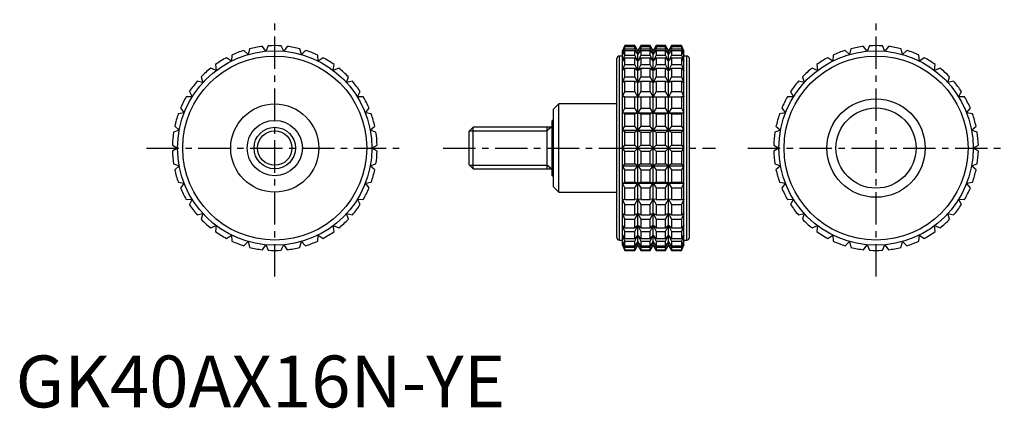
# Model space of a CAD drawing. Extents: x 1 to 191, y 0 to 75.
import ezdxf

# ---------------------------------------------------------------- set-up
doc = ezdxf.new("R2010")
doc.units = 0
doc.header["$LTSCALE"] = 5
doc.linetypes.add('CENTER', pattern=[2, 1.25, -0.25, 0.25, -0.25])
doc.layers.get('0').update_dxf_attribs({"linetype": 'CONTINUOUS'})
doc.layers.add('1', color=1, linetype='CENTER')
doc.layers.add('3', color=3, linetype='CONTINUOUS')
doc.styles.add('STANDARD1', font='txt')

msp = doc.modelspace()

# ---------------------------------------------------------------- linework, layer by layer
for p, q in [((44.87, 68.03), (44.05, 68.83)), ((45.15, 69.14), (44.87, 68.03)), ((48.27, 68.67), (47.61, 69.6)), ((48.75, 69.71), (48.27, 68.67)), ((51.73, 68.67), (51.25, 69.71)), ((52.39, 69.6), (51.73, 68.67)), ((55.13, 68.03), (54.85, 69.14)), ((55.95, 68.83), (55.13, 68.03)), ((117.53, 69.75), (117.06, 68.75)), ((117.06, 68.67), (117.53, 69.71)), ((117.53, 69.6), (117.06, 68.67)), ((117.06, 68.03), (117.53, 69.14)), ((117.53, 68.83), (117.06, 68.03)), ((117.06, 31.25), (117.06, 68.75)), ((119.45, 69.75), (117.53, 69.75)), ((117.53, 69.71), (117.53, 69.75)), ((117.53, 69.71), (119.45, 69.71)), ((117.53, 69.14), (117.53, 69.6)), ((117.53, 69.6), (119.45, 69.6)), ((117.53, 69.14), (119.45, 69.14)), ((117.53, 67.93), (117.53, 68.83)), ((117.53, 68.83), (119.45, 68.83)), ((120.03, 68.75), (119.45, 69.75)), ((119.45, 69.71), (119.45, 69.75)), ((120.03, 68.67), (119.45, 69.71)), ((119.45, 69.14), (119.45, 69.6)), ((119.45, 69.6), (120.03, 68.67)), ((120.03, 68.03), (119.45, 69.14)), ((119.45, 67.93), (119.45, 68.83)), ((119.45, 68.83), (120.03, 68.03)), ((120.61, 69.75), (120.03, 68.75)), ((120.61, 69.71), (120.03, 68.67)), ((120.03, 68.67), (120.61, 69.6)), ((120.61, 69.14), (120.03, 68.03)), ((120.03, 68.03), (120.61, 68.83)), ((120.03, 31.25), (120.03, 68.75)), ((122.42, 69.75), (120.61, 69.75)), ((120.61, 69.75), (120.61, 69.71)), ((120.61, 69.71), (122.42, 69.71)), ((120.61, 69.6), (122.42, 69.6)), ((120.61, 69.6), (120.61, 69.14)), ((120.61, 69.14), (122.42, 69.14)), ((120.61, 68.83), (122.42, 68.83)), ((120.61, 68.83), (120.61, 67.93)), ((123, 68.75), (122.42, 69.75)), ((122.42, 69.71), (122.42, 69.75)), ((123, 68.67), (122.42, 69.71)), ((122.42, 69.14), (122.42, 69.6)), ((122.42, 69.6), (123, 68.67)), ((123, 68.03), (122.42, 69.14)), ((122.42, 67.93), (122.42, 68.83)), ((122.42, 68.83), (123, 68.03)), ((123.58, 69.75), (123, 68.75)), ((123.58, 69.71), (123, 68.67)), ((123, 68.67), (123.58, 69.6)), ((123.58, 69.14), (123, 68.03)), ((123, 68.03), (123.58, 68.83)), ((123, 31.25), (123, 68.75)), ((125.39, 69.75), (123.58, 69.75)), ((123.58, 69.75), (123.58, 69.71)), ((123.58, 69.71), (125.39, 69.71)), ((123.58, 69.6), (125.39, 69.6)), ((123.58, 69.6), (123.58, 69.14)), ((123.58, 69.14), (125.39, 69.14)), ((123.58, 68.83), (125.39, 68.83)), ((123.58, 68.83), (123.58, 67.93)), ((125.97, 68.75), (125.39, 69.75)), ((125.39, 69.71), (125.39, 69.75)), ((125.97, 68.67), (125.39, 69.71)), ((125.39, 69.14), (125.39, 69.6)), ((125.39, 69.6), (125.97, 68.67)), ((125.97, 68.03), (125.39, 69.14)), ((125.39, 67.93), (125.39, 68.83)), ((125.39, 68.83), (125.97, 68.03)), ((126.55, 69.75), (125.97, 68.75)), ((126.55, 69.71), (125.97, 68.67)), ((125.97, 68.67), (126.55, 69.6)), ((126.55, 69.14), (125.97, 68.03)), ((125.97, 68.03), (126.55, 68.83)), ((125.97, 31.25), (125.97, 68.75)), ((128.47, 69.75), (126.55, 69.75)), ((126.55, 69.75), (126.55, 69.71)), ((126.55, 69.71), (128.47, 69.71)), ((126.55, 69.6), (128.47, 69.6)), ((126.55, 69.6), (126.55, 69.14)), ((126.55, 69.14), (128.47, 69.14)), ((126.55, 68.83), (128.47, 68.83)), ((126.55, 68.83), (126.55, 67.93)), ((128.94, 68.75), (128.47, 69.75)), ((128.47, 69.75), (128.47, 69.71)), ((128.47, 69.71), (128.94, 68.67)), ((128.94, 68.67), (128.47, 69.6)), ((128.47, 69.6), (128.47, 69.14)), ((128.47, 69.14), (128.94, 68.03)), ((128.94, 68.03), (128.47, 68.83)), ((128.47, 68.83), (128.47, 67.93)), ((128.94, 31.25), (128.94, 68.75)), ((160.87, 68.03), (160.05, 68.83)), ((161.15, 69.14), (160.87, 68.03)), ((164.27, 68.67), (163.61, 69.6)), ((164.75, 69.71), (164.27, 68.67)), ((167.73, 68.67), (167.25, 69.71)), ((168.39, 69.6), (167.73, 68.67)), ((171.13, 68.03), (170.85, 69.14)), ((171.95, 68.83), (171.13, 68.03)), ((41.64, 66.78), (40.69, 67.42)), ((41.71, 67.93), (41.64, 66.78)), ((58.36, 66.78), (58.29, 67.93)), ((59.31, 67.42), (58.36, 66.78)), ((116, 32.75), (116, 67.25)), ((117.06, 67.75), (116.5, 67.75)), ((116.5, 32.25), (116.5, 67.75)), ((117.06, 66.78), (117.53, 67.93)), ((117.53, 67.42), (117.06, 66.78)), ((117.53, 67.93), (119.45, 67.93)), ((117.53, 66.1), (117.53, 67.42)), ((117.53, 67.42), (119.45, 67.42)), ((120.03, 66.78), (119.45, 67.93)), ((119.45, 66.1), (119.45, 67.42)), ((119.45, 67.42), (120.03, 66.78)), ((120.61, 67.93), (120.03, 66.78)), ((120.03, 66.78), (120.61, 67.42)), ((120.61, 67.93), (122.42, 67.93)), ((120.61, 67.42), (122.42, 67.42)), ((120.61, 67.42), (120.61, 66.1)), ((123, 66.78), (122.42, 67.93)), ((122.42, 66.1), (122.42, 67.42)), ((122.42, 67.42), (123, 66.78)), ((123.58, 67.93), (123, 66.78)), ((123, 66.78), (123.58, 67.42)), ((123.58, 67.93), (125.39, 67.93)), ((123.58, 67.42), (125.39, 67.42)), ((123.58, 67.42), (123.58, 66.1)), ((125.97, 66.78), (125.39, 67.93)), ((125.39, 66.1), (125.39, 67.42)), ((125.39, 67.42), (125.97, 66.78)), ((126.55, 67.93), (125.97, 66.78)), ((125.97, 66.78), (126.55, 67.42)), ((126.55, 67.93), (128.47, 67.93)), ((126.55, 67.42), (128.47, 67.42)), ((126.55, 67.42), (126.55, 66.1)), ((128.47, 67.93), (128.94, 66.78)), ((128.94, 66.78), (128.47, 67.42)), ((128.47, 67.42), (128.47, 66.1)), ((129.5, 67.75), (128.94, 67.75)), ((129.5, 32.25), (129.5, 67.75)), ((130, 32.75), (130, 67.25)), ((157.64, 66.78), (156.69, 67.42)), ((157.71, 67.93), (157.64, 66.78)), ((174.36, 66.78), (174.29, 67.93)), ((175.31, 67.42), (174.36, 66.78)), ((38.7, 64.96), (37.65, 65.41)), ((38.56, 66.1), (38.7, 64.96)), ((61.3, 64.96), (61.44, 66.1)), ((62.35, 65.41), (61.3, 64.96)), ((117.06, 64.96), (117.53, 66.1)), ((117.53, 65.41), (117.06, 64.96)), ((117.53, 66.1), (119.45, 66.1)), ((117.53, 63.72), (117.53, 65.41)), ((117.53, 65.41), (119.45, 65.41)), ((120.03, 64.96), (119.45, 66.1)), ((119.45, 63.72), (119.45, 65.41)), ((119.45, 65.41), (120.03, 64.96)), ((120.61, 66.1), (120.03, 64.96)), ((120.03, 64.96), (120.61, 65.41)), ((120.61, 66.1), (122.42, 66.1)), ((120.61, 65.41), (122.42, 65.41)), ((120.61, 65.41), (120.61, 63.72)), ((123, 64.96), (122.42, 66.1)), ((122.42, 63.72), (122.42, 65.41)), ((122.42, 65.41), (123, 64.96)), ((123.58, 66.1), (123, 64.96)), ((123, 64.96), (123.58, 65.41)), ((123.58, 66.1), (125.39, 66.1)), ((123.58, 65.41), (125.39, 65.41)), ((123.58, 65.41), (123.58, 63.72)), ((125.97, 64.96), (125.39, 66.1)), ((125.39, 63.72), (125.39, 65.41)), ((125.39, 65.41), (125.97, 64.96)), ((126.55, 66.1), (125.97, 64.96)), ((125.97, 64.96), (126.55, 65.41)), ((126.55, 66.1), (128.47, 66.1)), ((126.55, 65.41), (128.47, 65.41)), ((126.55, 65.41), (126.55, 63.72)), ((128.47, 66.1), (128.94, 64.96)), ((128.94, 64.96), (128.47, 65.41)), ((128.47, 65.41), (128.47, 63.72)), ((154.7, 64.96), (153.65, 65.41)), ((154.56, 66.1), (154.7, 64.96)), ((177.3, 64.96), (177.44, 66.1)), ((178.35, 65.41), (177.3, 64.96)), ((36.14, 62.63), (35.02, 62.88)), ((35.8, 63.72), (36.14, 62.63)), ((63.86, 62.63), (64.2, 63.72)), ((64.98, 62.88), (63.86, 62.63)), ((117.06, 62.63), (117.53, 63.72)), ((117.53, 62.88), (117.06, 62.63)), ((117.53, 63.72), (119.45, 63.72)), ((117.53, 60.88), (117.53, 62.88)), ((117.53, 62.88), (119.45, 62.88)), ((120.03, 62.63), (119.45, 63.72)), ((119.45, 60.88), (119.45, 62.88)), ((119.45, 62.88), (120.03, 62.63)), ((120.61, 63.72), (120.03, 62.63)), ((120.03, 62.63), (120.61, 62.88)), ((120.61, 63.72), (122.42, 63.72)), ((120.61, 62.88), (122.42, 62.88)), ((120.61, 62.88), (120.61, 60.88)), ((123, 62.63), (122.42, 63.72)), ((122.42, 60.88), (122.42, 62.88)), ((122.42, 62.88), (123, 62.63)), ((123.58, 63.72), (123, 62.63)), ((123, 62.63), (123.58, 62.88)), ((123.58, 63.72), (125.39, 63.72)), ((123.58, 62.88), (125.39, 62.88)), ((123.58, 62.88), (123.58, 60.88)), ((125.97, 62.63), (125.39, 63.72)), ((125.39, 60.88), (125.39, 62.88)), ((125.39, 62.88), (125.97, 62.63)), ((126.55, 63.72), (125.97, 62.63)), ((125.97, 62.63), (126.55, 62.88)), ((126.55, 63.72), (128.47, 63.72)), ((126.55, 62.88), (128.47, 62.88)), ((126.55, 62.88), (126.55, 60.88)), ((128.47, 63.72), (128.94, 62.63)), ((128.94, 62.63), (128.47, 62.88)), ((128.47, 62.88), (128.47, 60.88)), ((152.14, 62.63), (151.02, 62.88)), ((151.8, 63.72), (152.14, 62.63)), ((179.86, 62.63), (180.2, 63.72)), ((180.98, 62.88), (179.86, 62.63)), ((33.52, 60.88), (34.06, 59.87)), ((65.94, 59.87), (66.48, 60.88)), ((117.06, 59.87), (117.53, 60.88)), ((117.53, 60.88), (119.45, 60.88)), ((120.03, 59.87), (119.45, 60.88)), ((120.61, 60.88), (120.03, 59.87)), ((120.61, 60.88), (122.42, 60.88)), ((123, 59.87), (122.42, 60.88)), ((123.58, 60.88), (123, 59.87)), ((123.58, 60.88), (125.39, 60.88)), ((125.97, 59.87), (125.39, 60.88)), ((126.55, 60.88), (125.97, 59.87)), ((126.55, 60.88), (128.47, 60.88)), ((128.47, 60.88), (128.94, 59.87)), ((149.52, 60.88), (150.06, 59.87)), ((181.94, 59.87), (182.48, 60.88)), ((34.06, 59.87), (32.91, 59.91)), ((67.09, 59.91), (65.94, 59.87)), ((117.53, 59.91), (117.06, 59.87)), ((117.53, 57.67), (117.53, 59.91)), ((117.53, 59.91), (119.45, 59.91)), ((119.45, 57.67), (119.45, 59.91)), ((119.45, 59.91), (120.03, 59.87)), ((120.03, 59.87), (120.61, 59.91)), ((120.61, 59.91), (122.42, 59.91)), ((120.61, 59.91), (120.61, 57.67)), ((122.42, 57.67), (122.42, 59.91)), ((122.42, 59.91), (123, 59.87)), ((123, 59.87), (123.58, 59.91)), ((123.58, 59.91), (125.39, 59.91)), ((123.58, 59.91), (123.58, 57.67)), ((125.39, 57.67), (125.39, 59.91)), ((125.39, 59.91), (125.97, 59.87)), ((125.97, 59.87), (126.55, 59.91)), ((126.55, 59.91), (128.47, 59.91)), ((126.55, 59.91), (126.55, 57.67)), ((128.94, 59.87), (128.47, 59.91)), ((128.47, 59.91), (128.47, 57.67)), ((150.06, 59.87), (148.91, 59.91)), ((183.09, 59.91), (181.94, 59.87)), ((31.8, 57.67), (32.52, 56.77)), ((67.48, 56.77), (68.2, 57.67)), ((104.8, 58.5), (103.8, 57.5)), ((103.8, 42.5), (103.8, 57.5)), ((116, 58.5), (104.8, 58.5)), ((104.8, 41.5), (104.8, 58.5)), ((117.06, 56.77), (117.53, 57.67)), ((117.53, 57.67), (119.45, 57.67)), ((120.03, 56.77), (119.45, 57.67)), ((120.61, 57.67), (120.03, 56.77)), ((120.61, 57.67), (122.42, 57.67)), ((123, 56.77), (122.42, 57.67)), ((123.58, 57.67), (123, 56.77)), ((123.58, 57.67), (125.39, 57.67)), ((125.97, 56.77), (125.39, 57.67)), ((126.55, 57.67), (125.97, 56.77)), ((126.55, 57.67), (128.47, 57.67)), ((128.47, 57.67), (128.94, 56.77)), ((147.8, 57.67), (148.52, 56.77)), ((183.48, 56.77), (184.2, 57.67)), ((32.52, 56.77), (31.38, 56.6)), ((68.62, 56.6), (67.48, 56.77)), ((103.8, 55.33), (103.5, 55.33)), ((103.5, 44.67), (103.5, 55.33)), ((117.53, 56.6), (117.06, 56.77)), ((117.06, 56.77), (128.94, 56.77)), ((117.53, 54.19), (117.53, 56.6)), ((117.53, 56.6), (119.45, 56.6)), ((119.45, 56.6), (120.03, 56.77)), ((119.45, 54.19), (119.45, 56.6)), ((120.03, 56.77), (120.61, 56.6)), ((120.61, 56.6), (122.42, 56.6)), ((120.61, 56.6), (120.61, 54.19)), ((122.42, 56.6), (123, 56.77)), ((122.42, 54.19), (122.42, 56.6)), ((123, 56.77), (123.58, 56.6)), ((123.58, 56.6), (125.39, 56.6)), ((123.58, 56.6), (123.58, 54.19)), ((125.39, 56.6), (125.97, 56.77)), ((125.39, 54.19), (125.39, 56.6)), ((125.97, 56.77), (126.55, 56.6)), ((126.55, 56.6), (128.47, 56.6)), ((126.55, 56.6), (126.55, 54.19)), ((128.94, 56.77), (128.47, 56.6)), ((128.47, 56.6), (128.47, 54.19)), ((148.52, 56.77), (147.38, 56.6)), ((184.62, 56.6), (183.48, 56.77)), ((31.57, 53.45), (30.49, 53.06)), ((30.7, 54.19), (31.57, 53.45)), ((68.43, 53.45), (69.3, 54.19)), ((69.51, 53.06), (68.43, 53.45)), ((88.27, 54), (87.5, 53.23)), ((87.5, 46.77), (87.5, 53.23)), ((103.5, 54), (88.27, 54)), ((88.27, 46), (88.27, 54)), ((102.5, 54), (102.5, 46)), ((117.06, 53.45), (117.53, 54.19)), ((117.53, 53.06), (117.06, 53.45)), ((117.06, 53.45), (128.94, 53.45)), ((117.53, 54.19), (119.45, 54.19)), ((120.03, 53.45), (119.45, 54.19)), ((119.45, 53.06), (120.03, 53.45)), ((120.61, 54.19), (120.03, 53.45)), ((120.03, 53.45), (120.61, 53.06)), ((120.61, 54.19), (122.42, 54.19)), ((123, 53.45), (122.42, 54.19)), ((122.42, 53.06), (123, 53.45)), ((123.58, 54.19), (123, 53.45)), ((123, 53.45), (123.58, 53.06)), ((123.58, 54.19), (125.39, 54.19)), ((125.97, 53.45), (125.39, 54.19)), ((125.39, 53.06), (125.97, 53.45)), ((126.55, 54.19), (125.97, 53.45)), ((125.97, 53.45), (126.55, 53.06)), ((126.55, 54.19), (128.47, 54.19)), ((128.47, 54.19), (128.94, 53.45)), ((128.94, 53.45), (128.47, 53.06)), ((147.57, 53.45), (146.49, 53.06)), ((146.7, 54.19), (147.57, 53.45)), ((184.43, 53.45), (185.3, 54.19)), ((185.51, 53.06), (184.43, 53.45)), ((117.53, 50.57), (117.53, 53.06)), ((117.53, 53.06), (119.45, 53.06)), ((119.45, 50.57), (119.45, 53.06)), ((120.61, 53.06), (122.42, 53.06)), ((120.61, 53.06), (120.61, 50.57)), ((122.42, 50.57), (122.42, 53.06)), ((123.58, 53.06), (125.39, 53.06)), ((123.58, 53.06), (123.58, 50.57)), ((125.39, 50.57), (125.39, 53.06)), ((126.55, 53.06), (128.47, 53.06)), ((126.55, 53.06), (126.55, 50.57)), ((128.47, 53.06), (128.47, 50.57)), ((30.26, 50.57), (31.25, 50)), ((31.25, 50), (30.26, 49.43)), ((68.75, 50), (69.74, 50.57)), ((69.74, 49.43), (68.75, 50)), ((117.06, 50), (117.53, 50.57)), ((117.53, 49.43), (117.06, 50)), ((117.06, 50), (128.94, 50)), ((117.53, 50.57), (119.45, 50.57)), ((117.53, 46.94), (117.53, 49.43)), ((117.53, 49.43), (119.45, 49.43)), ((120.61, 49.43), (119.45, 50.57)), ((119.45, 49.43), (120.61, 50.57)), ((119.45, 46.94), (119.45, 49.43)), ((120.61, 50.57), (122.42, 50.57)), ((120.61, 49.43), (122.42, 49.43)), ((120.61, 49.43), (120.61, 46.94)), ((123.58, 49.43), (122.42, 50.57)), ((122.42, 49.43), (123.58, 50.57)), ((122.42, 46.94), (122.42, 49.43)), ((123.58, 50.57), (125.39, 50.57)), ((123.58, 49.43), (125.39, 49.43)), ((123.58, 49.43), (123.58, 46.94)), ((126.55, 49.43), (125.39, 50.57)), ((125.39, 49.43), (126.55, 50.57)), ((125.39, 46.94), (125.39, 49.43)), ((126.55, 50.57), (128.47, 50.57)), ((126.55, 49.43), (128.47, 49.43)), ((126.55, 49.43), (126.55, 46.94)), ((128.47, 50.57), (128.94, 50)), ((128.94, 50), (128.47, 49.43)), ((128.47, 49.43), (128.47, 46.94)), ((146.26, 50.57), (147.25, 50)), ((147.25, 50), (146.26, 49.43)), ((184.75, 50), (185.74, 50.57)), ((185.74, 49.43), (184.75, 50)), ((30.49, 46.94), (31.57, 46.55)), ((31.57, 46.55), (30.7, 45.81)), ((68.43, 46.55), (69.51, 46.94)), ((69.3, 45.81), (68.43, 46.55)), ((87.5, 46.77), (88.27, 46)), ((88.27, 46), (103.5, 46)), ((117.06, 46.55), (117.53, 46.94)), ((117.53, 45.81), (117.06, 46.55)), ((117.06, 46.55), (128.94, 46.55)), ((117.53, 46.94), (119.45, 46.94)), ((117.53, 43.4), (117.53, 45.81)), ((117.53, 45.81), (119.45, 45.81)), ((120.03, 46.55), (119.45, 46.94)), ((119.45, 45.81), (120.03, 46.55)), ((119.45, 43.4), (119.45, 45.81)), ((120.61, 46.94), (120.03, 46.55)), ((120.03, 46.55), (120.61, 45.81)), ((120.61, 46.94), (122.42, 46.94)), ((120.61, 45.81), (122.42, 45.81)), ((120.61, 45.81), (120.61, 43.4)), ((123, 46.55), (122.42, 46.94)), ((122.42, 45.81), (123, 46.55)), ((122.42, 43.4), (122.42, 45.81)), ((123.58, 46.94), (123, 46.55)), ((123, 46.55), (123.58, 45.81)), ((123.58, 46.94), (125.39, 46.94)), ((123.58, 45.81), (125.39, 45.81)), ((123.58, 45.81), (123.58, 43.4)), ((125.97, 46.55), (125.39, 46.94)), ((125.39, 45.81), (125.97, 46.55)), ((125.39, 43.4), (125.39, 45.81)), ((126.55, 46.94), (125.97, 46.55)), ((125.97, 46.55), (126.55, 45.81)), ((126.55, 46.94), (128.47, 46.94)), ((126.55, 45.81), (128.47, 45.81)), ((126.55, 45.81), (126.55, 43.4)), ((128.47, 46.94), (128.94, 46.55)), ((128.94, 46.55), (128.47, 45.81)), ((128.47, 45.81), (128.47, 43.4)), ((146.49, 46.94), (147.57, 46.55)), ((147.57, 46.55), (146.7, 45.81)), ((184.43, 46.55), (185.51, 46.94)), ((185.3, 45.81), (184.43, 46.55)), ((103.5, 44.67), (103.8, 44.67)), ((31.38, 43.4), (32.52, 43.23)), ((32.52, 43.23), (31.8, 42.33)), ((67.48, 43.23), (68.62, 43.4)), ((68.2, 42.33), (67.48, 43.23)), ((103.8, 42.5), (104.8, 41.5)), ((117.06, 43.23), (117.53, 43.4)), ((117.53, 42.33), (117.06, 43.23)), ((117.06, 43.23), (128.94, 43.23)), ((117.53, 43.4), (119.45, 43.4)), ((117.53, 40.09), (117.53, 42.33)), ((117.53, 42.33), (119.45, 42.33)), ((120.03, 43.23), (119.45, 43.4)), ((119.45, 42.33), (120.03, 43.23)), ((119.45, 40.09), (119.45, 42.33)), ((120.61, 43.4), (120.03, 43.23)), ((120.03, 43.23), (120.61, 42.33)), ((120.61, 43.4), (122.42, 43.4)), ((120.61, 42.33), (122.42, 42.33)), ((120.61, 42.33), (120.61, 40.09)), ((123, 43.23), (122.42, 43.4)), ((122.42, 42.33), (123, 43.23)), ((122.42, 40.09), (122.42, 42.33)), ((123.58, 43.4), (123, 43.23)), ((123, 43.23), (123.58, 42.33)), ((123.58, 43.4), (125.39, 43.4)), ((123.58, 42.33), (125.39, 42.33)), ((123.58, 42.33), (123.58, 40.09)), ((125.97, 43.23), (125.39, 43.4)), ((125.39, 42.33), (125.97, 43.23)), ((125.39, 40.09), (125.39, 42.33)), ((126.55, 43.4), (125.97, 43.23)), ((125.97, 43.23), (126.55, 42.33)), ((126.55, 43.4), (128.47, 43.4)), ((126.55, 42.33), (128.47, 42.33)), ((126.55, 42.33), (126.55, 40.09)), ((128.47, 43.4), (128.94, 43.23)), ((128.94, 43.23), (128.47, 42.33)), ((128.47, 42.33), (128.47, 40.09)), ((147.38, 43.4), (148.52, 43.23)), ((148.52, 43.23), (147.8, 42.33)), ((183.48, 43.23), (184.62, 43.4)), ((184.2, 42.33), (183.48, 43.23)), ((32.91, 40.09), (34.06, 40.13)), ((34.06, 40.13), (33.52, 39.12)), ((65.94, 40.13), (67.09, 40.09)), ((66.48, 39.12), (65.94, 40.13)), ((104.8, 41.5), (116, 41.5)), ((117.53, 39.12), (117.06, 40.13)), ((117.06, 40.13), (117.53, 40.09)), ((117.53, 40.09), (119.45, 40.09)), ((120.03, 40.13), (119.45, 40.09)), ((119.45, 39.12), (120.03, 40.13)), ((120.03, 40.13), (120.61, 39.12)), ((120.61, 40.09), (120.03, 40.13)), ((120.61, 40.09), (122.42, 40.09)), ((123, 40.13), (122.42, 40.09)), ((122.42, 39.12), (123, 40.13)), ((123, 40.13), (123.58, 39.12)), ((123.58, 40.09), (123, 40.13)), ((123.58, 40.09), (125.39, 40.09)), ((125.97, 40.13), (125.39, 40.09)), ((125.39, 39.12), (125.97, 40.13)), ((125.97, 40.13), (126.55, 39.12)), ((126.55, 40.09), (125.97, 40.13)), ((126.55, 40.09), (128.47, 40.09)), ((128.94, 40.13), (128.47, 39.12)), ((128.47, 40.09), (128.94, 40.13)), ((148.91, 40.09), (150.06, 40.13)), ((150.06, 40.13), (149.52, 39.12)), ((181.94, 40.13), (183.09, 40.09)), ((182.48, 39.12), (181.94, 40.13)), ((117.53, 37.12), (117.53, 39.12)), ((117.53, 39.12), (119.45, 39.12)), ((119.45, 37.12), (119.45, 39.12)), ((120.61, 39.12), (122.42, 39.12)), ((120.61, 39.12), (120.61, 37.12)), ((122.42, 37.12), (122.42, 39.12)), ((123.58, 39.12), (125.39, 39.12)), ((123.58, 39.12), (123.58, 37.12)), ((125.39, 37.12), (125.39, 39.12)), ((126.55, 39.12), (128.47, 39.12)), ((126.55, 39.12), (126.55, 37.12)), ((128.47, 39.12), (128.47, 37.12)), ((35.02, 37.12), (36.14, 37.37)), ((36.14, 37.37), (35.8, 36.28)), ((63.86, 37.37), (64.98, 37.12)), ((64.2, 36.28), (63.86, 37.37)), ((117.53, 36.28), (117.06, 37.37)), ((117.06, 37.37), (117.53, 37.12)), ((117.53, 37.12), (119.45, 37.12)), ((117.53, 34.59), (117.53, 36.28)), ((117.53, 36.28), (119.45, 36.28)), ((120.03, 37.37), (119.45, 37.12)), ((119.45, 36.28), (120.03, 37.37)), ((119.45, 34.59), (119.45, 36.28)), ((120.03, 37.37), (120.61, 36.28)), ((120.61, 37.12), (120.03, 37.37)), ((120.61, 37.12), (122.42, 37.12)), ((120.61, 36.28), (122.42, 36.28)), ((120.61, 36.28), (120.61, 34.59)), ((123, 37.37), (122.42, 37.12)), ((122.42, 36.28), (123, 37.37)), ((122.42, 34.59), (122.42, 36.28)), ((123, 37.37), (123.58, 36.28)), ((123.58, 37.12), (123, 37.37)), ((123.58, 37.12), (125.39, 37.12)), ((123.58, 36.28), (125.39, 36.28)), ((123.58, 36.28), (123.58, 34.59)), ((125.97, 37.37), (125.39, 37.12)), ((125.39, 36.28), (125.97, 37.37)), ((125.39, 34.59), (125.39, 36.28)), ((125.97, 37.37), (126.55, 36.28)), ((126.55, 37.12), (125.97, 37.37)), ((126.55, 37.12), (128.47, 37.12)), ((126.55, 36.28), (128.47, 36.28)), ((126.55, 36.28), (126.55, 34.59)), ((128.94, 37.37), (128.47, 36.28)), ((128.47, 37.12), (128.94, 37.37)), ((128.47, 36.28), (128.47, 34.59)), ((151.02, 37.12), (152.14, 37.37)), ((152.14, 37.37), (151.8, 36.28)), ((179.86, 37.37), (180.98, 37.12)), ((180.2, 36.28), (179.86, 37.37)), ((37.65, 34.59), (38.7, 35.04)), ((38.7, 35.04), (38.56, 33.9)), ((61.3, 35.04), (62.35, 34.59)), ((61.44, 33.9), (61.3, 35.04)), ((117.53, 33.9), (117.06, 35.04)), ((117.06, 35.04), (117.53, 34.59)), ((117.53, 34.59), (119.45, 34.59)), ((120.03, 35.04), (119.45, 34.59)), ((119.45, 33.9), (120.03, 35.04)), ((120.03, 35.04), (120.61, 33.9)), ((120.61, 34.59), (120.03, 35.04)), ((120.61, 34.59), (122.42, 34.59)), ((123, 35.04), (122.42, 34.59)), ((122.42, 33.9), (123, 35.04)), ((123, 35.04), (123.58, 33.9)), ((123.58, 34.59), (123, 35.04)), ((123.58, 34.59), (125.39, 34.59)), ((125.97, 35.04), (125.39, 34.59)), ((125.39, 33.9), (125.97, 35.04)), ((125.97, 35.04), (126.55, 33.9)), ((126.55, 34.59), (125.97, 35.04)), ((126.55, 34.59), (128.47, 34.59)), ((128.94, 35.04), (128.47, 33.9)), ((128.47, 34.59), (128.94, 35.04)), ((153.65, 34.59), (154.7, 35.04)), ((154.7, 35.04), (154.56, 33.9)), ((177.3, 35.04), (178.35, 34.59)), ((177.44, 33.9), (177.3, 35.04)), ((40.69, 32.58), (41.64, 33.22)), ((41.64, 33.22), (41.71, 32.07)), ((58.29, 32.07), (58.36, 33.22)), ((58.36, 33.22), (59.31, 32.58)), ((117.53, 32.07), (117.06, 33.22)), ((117.06, 33.22), (117.53, 32.58)), ((117.53, 32.58), (117.53, 33.9)), ((117.53, 33.9), (119.45, 33.9)), ((117.53, 32.58), (119.45, 32.58)), ((119.45, 32.58), (119.45, 33.9)), ((120.03, 33.22), (119.45, 32.58)), ((119.45, 32.07), (120.03, 33.22)), ((120.03, 33.22), (120.61, 32.07)), ((120.61, 32.58), (120.03, 33.22)), ((120.61, 33.9), (122.42, 33.9)), ((120.61, 33.9), (120.61, 32.58)), ((120.61, 32.58), (122.42, 32.58)), ((122.42, 32.58), (122.42, 33.9)), ((123, 33.22), (122.42, 32.58)), ((122.42, 32.07), (123, 33.22)), ((123, 33.22), (123.58, 32.07)), ((123.58, 32.58), (123, 33.22)), ((123.58, 33.9), (125.39, 33.9)), ((123.58, 33.9), (123.58, 32.58)), ((123.58, 32.58), (125.39, 32.58)), ((125.39, 32.58), (125.39, 33.9)), ((125.97, 33.22), (125.39, 32.58)), ((125.39, 32.07), (125.97, 33.22)), ((125.97, 33.22), (126.55, 32.07)), ((126.55, 32.58), (125.97, 33.22)), ((126.55, 33.9), (128.47, 33.9)), ((126.55, 33.9), (126.55, 32.58)), ((126.55, 32.58), (128.47, 32.58)), ((128.47, 33.9), (128.47, 32.58)), ((128.94, 33.22), (128.47, 32.07)), ((128.47, 32.58), (128.94, 33.22)), ((156.69, 32.58), (157.64, 33.22)), ((157.64, 33.22), (157.71, 32.07)), ((174.29, 32.07), (174.36, 33.22)), ((174.36, 33.22), (175.31, 32.58)), ((44.05, 31.17), (44.87, 31.97)), ((44.87, 31.97), (45.15, 30.86)), ((47.61, 30.4), (48.27, 31.33)), ((48.27, 31.33), (48.75, 30.29)), ((51.25, 30.29), (51.73, 31.33)), ((51.73, 31.33), (52.39, 30.4)), ((54.85, 30.86), (55.13, 31.97)), ((55.13, 31.97), (55.95, 31.17)), ((116.5, 32.25), (117.06, 32.25)), ((117.53, 30.86), (117.06, 31.97)), ((117.06, 31.97), (117.53, 31.17)), ((117.53, 30.29), (117.06, 31.33)), ((117.06, 31.33), (117.53, 30.4)), ((117.06, 31.25), (117.53, 30.25)), ((117.53, 31.17), (117.53, 32.07)), ((117.53, 32.07), (119.45, 32.07)), ((117.53, 31.17), (119.45, 31.17)), ((117.53, 30.4), (117.53, 30.86)), ((117.53, 30.86), (119.45, 30.86)), ((117.53, 30.4), (119.45, 30.4)), ((119.45, 31.17), (119.45, 32.07)), ((120.03, 31.97), (119.45, 31.17)), ((119.45, 30.86), (120.03, 31.97)), ((120.03, 31.33), (119.45, 30.4)), ((119.45, 30.29), (120.03, 31.33)), ((119.45, 30.25), (120.03, 31.25)), ((119.45, 30.4), (119.45, 30.86)), ((120.03, 31.97), (120.61, 30.86)), ((120.61, 31.17), (120.03, 31.97)), ((120.03, 31.33), (120.61, 30.29)), ((120.61, 30.4), (120.03, 31.33)), ((120.03, 31.25), (120.61, 30.25)), ((120.61, 32.07), (122.42, 32.07)), ((120.61, 32.07), (120.61, 31.17)), ((120.61, 31.17), (122.42, 31.17)), ((120.61, 30.86), (122.42, 30.86)), ((120.61, 30.86), (120.61, 30.4)), ((120.61, 30.4), (122.42, 30.4)), ((122.42, 31.17), (122.42, 32.07)), ((123, 31.97), (122.42, 31.17)), ((122.42, 30.86), (123, 31.97)), ((123, 31.33), (122.42, 30.4)), ((122.42, 30.29), (123, 31.33)), ((122.42, 30.25), (123, 31.25)), ((122.42, 30.4), (122.42, 30.86)), ((123, 31.97), (123.58, 30.86)), ((123.58, 31.17), (123, 31.97)), ((123, 31.33), (123.58, 30.29)), ((123.58, 30.4), (123, 31.33)), ((123, 31.25), (123.58, 30.25)), ((123.58, 32.07), (125.39, 32.07)), ((123.58, 32.07), (123.58, 31.17)), ((123.58, 31.17), (125.39, 31.17)), ((123.58, 30.86), (125.39, 30.86)), ((123.58, 30.86), (123.58, 30.4)), ((123.58, 30.4), (125.39, 30.4)), ((125.39, 31.17), (125.39, 32.07)), ((125.97, 31.97), (125.39, 31.17)), ((125.39, 30.86), (125.97, 31.97)), ((125.97, 31.33), (125.39, 30.4)), ((125.39, 30.29), (125.97, 31.33)), ((125.39, 30.25), (125.97, 31.25)), ((125.39, 30.4), (125.39, 30.86)), ((125.97, 31.97), (126.55, 30.86)), ((126.55, 31.17), (125.97, 31.97)), ((125.97, 31.33), (126.55, 30.29)), ((126.55, 30.4), (125.97, 31.33)), ((125.97, 31.25), (126.55, 30.25)), ((126.55, 32.07), (128.47, 32.07)), ((126.55, 32.07), (126.55, 31.17)), ((126.55, 31.17), (128.47, 31.17)), ((126.55, 30.86), (128.47, 30.86)), ((126.55, 30.86), (126.55, 30.4)), ((126.55, 30.4), (128.47, 30.4)), ((128.47, 32.07), (128.47, 31.17)), ((128.94, 31.97), (128.47, 30.86)), ((128.47, 31.17), (128.94, 31.97)), ((128.94, 31.33), (128.47, 30.29)), ((128.47, 30.4), (128.94, 31.33)), ((128.47, 30.25), (128.94, 31.25)), ((128.47, 30.86), (128.47, 30.4)), ((128.94, 32.25), (129.5, 32.25)), ((160.05, 31.17), (160.87, 31.97)), ((160.87, 31.97), (161.15, 30.86)), ((163.61, 30.4), (164.27, 31.33)), ((164.27, 31.33), (164.75, 30.29)), ((167.25, 30.29), (167.73, 31.33)), ((167.73, 31.33), (168.39, 30.4)), ((170.85, 30.86), (171.13, 31.97)), ((171.13, 31.97), (171.95, 31.17)), ((117.53, 30.25), (117.53, 30.29)), ((117.53, 30.29), (119.45, 30.29)), ((117.53, 30.25), (119.45, 30.25)), ((119.45, 30.25), (119.45, 30.29)), ((120.61, 30.29), (122.42, 30.29)), ((120.61, 30.29), (120.61, 30.25)), ((120.61, 30.25), (122.42, 30.25)), ((122.42, 30.25), (122.42, 30.29)), ((123.58, 30.29), (125.39, 30.29)), ((123.58, 30.29), (123.58, 30.25)), ((123.58, 30.25), (125.39, 30.25)), ((125.39, 30.25), (125.39, 30.29)), ((126.55, 30.29), (128.47, 30.29)), ((126.55, 30.29), (126.55, 30.25)), ((126.55, 30.25), (128.47, 30.25)), ((128.47, 30.29), (128.47, 30.25))]:
    msp.add_line(p, q)
for centre, radius in [((50, 50), 18.75), ((166, 50), 18.75), ((50, 50), 17.75), ((166, 50), 17.75), ((166, 50), 9.49), ((50, 50), 8.5), ((166, 50), 7.73), ((50, 50), 5.33), ((50, 50), 4)]:
    msp.add_circle(centre, radius)
for centre, radius, start, end in [((50, 50), 19.75, 107.5436, 114.8093), ((50, 50), 19.75, 96.9554, 104.2211), ((50, 50), 19.75, 86.3671, 93.6329), ((50, 50), 19.75, 75.7789, 83.0446), ((50, 50), 19.75, 65.1907, 72.4564), ((166, 50), 19.75, 107.5436, 114.8093), ((166, 50), 19.75, 96.9554, 104.2211), ((166, 50), 19.75, 86.3671, 93.6329), ((166, 50), 19.75, 75.7789, 83.0446), ((166, 50), 19.75, 65.1907, 72.4564), ((50, 50), 19.75, 118.1318, 125.3976), ((50, 50), 19.75, 54.6024, 61.8682), ((116.5, 67.25), 0.5, 90, 180), ((129.5, 67.25), 0.5, 0, 90), ((166, 50), 19.75, 118.1318, 125.3976), ((166, 50), 19.75, 54.6024, 61.8682), ((50, 50), 19.75, 128.7201, 135.9858), ((50, 50), 19.75, 44.0142, 51.2799), ((166, 50), 19.75, 128.7201, 135.9858), ((166, 50), 19.75, 44.0142, 51.2799), ((50, 50), 19.75, 139.3083, 146.574), ((50, 50), 19.75, 33.426, 40.6917), ((166, 50), 19.75, 139.3083, 146.574), ((166, 50), 19.75, 33.426, 40.6917), ((50, 50), 19.75, 149.8965, 157.1623), ((50, 50), 19.75, 22.8377, 30.1035), ((166, 50), 19.75, 149.8965, 157.1623), ((166, 50), 19.75, 22.8377, 30.1035), ((50, 50), 19.75, 160.4848, 167.7505), ((50, 50), 19.75, 12.2495, 19.5152), ((166, 50), 19.75, 160.4848, 167.7505), ((166, 50), 19.75, 12.2495, 19.5152), ((50, 50), 19.75, 171.073, 178.3387), ((50, 50), 19.75, 1.6613, 8.927), ((166, 50), 19.75, 171.073, 178.3387), ((166, 50), 19.75, 1.6613, 8.927), ((50, 50), 19.75, 181.6613, 188.927), ((50, 50), 19.75, 351.073, 358.3387), ((166, 50), 19.75, 181.6613, 188.927), ((166, 50), 19.75, 351.073, 358.3387), ((50, 50), 19.75, 192.2495, 199.5152), ((50, 50), 19.75, 340.4848, 347.7505), ((166, 50), 19.75, 192.2495, 199.5152), ((166, 50), 19.75, 340.4848, 347.7505), ((50, 50), 19.75, 202.8377, 210.1035), ((50, 50), 19.75, 329.8965, 337.1623), ((166, 50), 19.75, 202.8377, 210.1035), ((166, 50), 19.75, 329.8965, 337.1623), ((50, 50), 19.75, 213.426, 220.6917), ((50, 50), 19.75, 319.3083, 326.574), ((166, 50), 19.75, 213.426, 220.6917), ((166, 50), 19.75, 319.3083, 326.574), ((50, 50), 19.75, 224.0142, 231.2799), ((50, 50), 19.75, 308.7201, 315.9858), ((166, 50), 19.75, 224.0142, 231.2799), ((166, 50), 19.75, 308.7201, 315.9858), ((50, 50), 19.75, 234.6024, 241.8682), ((50, 50), 19.75, 298.1318, 305.3976), ((116.5, 32.75), 0.5, 180, 270), ((129.5, 32.75), 0.5, 270, 0), ((166, 50), 19.75, 234.6024, 241.8682), ((166, 50), 19.75, 298.1318, 305.3976), ((50, 50), 19.75, 245.1907, 252.4564), ((50, 50), 19.75, 255.7789, 263.0446), ((50, 50), 19.75, 276.9554, 284.2211), ((50, 50), 19.75, 287.5436, 294.8093), ((166, 50), 19.75, 245.1907, 252.4564), ((166, 50), 19.75, 255.7789, 263.0446), ((166, 50), 19.75, 276.9554, 284.2211), ((166, 50), 19.75, 287.5436, 294.8093), ((50, 50), 19.75, 266.3671, 273.6329), ((166, 50), 19.75, 266.3671, 273.6329)]:
    msp.add_arc(centre, radius, start, end)
at = {"layer": '1'}
for p, q in [((50, 25.25), (50, 74.75)), ((166, 25.25), (166, 74.75)), ((25.25, 50), (74.75, 50)), ((82.5, 50), (135, 50)), ((141.25, 50), (190.75, 50))]:
    msp.add_line(p, q, dxfattribs=at)
at = {"layer": '3'}
for p, q in [((87.59, 53.32), (102.5, 53.32)), ((103.38, 54), (102.5, 53.32)), ((87.59, 46.68), (102.5, 46.68)), ((103.38, 46), (102.5, 46.68))]:
    msp.add_line(p, q, dxfattribs=at)
msp.add_circle((50, 50), 3.32, dxfattribs=at)

# ---------------------------------------------------------------- texts
at = {"color": 3, "style": 'STANDARD1'}
msp.add_text('GK40AX16N-YE', height=10, dxfattribs=at).set_placement((0, 0))

doc.saveas('drawing.dxf')
